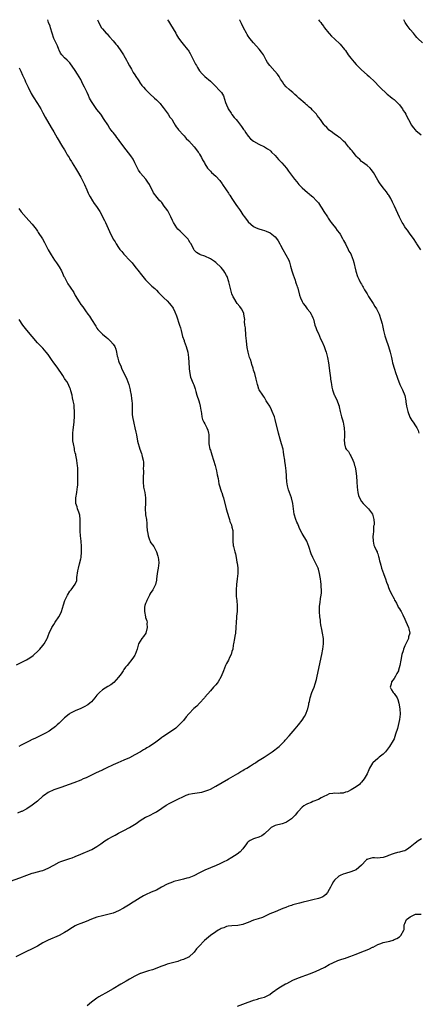
# Model space of a CAD drawing. Units: inches. Extents: x 2586000 to 2589000, y 1551000 to 1554000.
# Drawn here: x 2586290 to 2586438, y 1553636 to 1554000 of the extents above; entities that cross this region are included whole.
import ezdxf

# ---------------------------------------------------------------- set-up
doc = ezdxf.new("R2010")
doc.units = ezdxf.units.IN
doc.header["$MEASUREMENT"] = 0
doc.layers.add('LD25861551_10ft', color=52, linetype='Continuous')

msp = doc.modelspace()

# ---------------------------------------------------------------- linework, layer by layer
at = {"layer": 'LD25861551_10ft'}
for points, elevation in [([(2586287, 1553681.17), (2586290.44, 1553682.44), (2586293, 1553683.43), (2586295, 1553684.12), (2586295.69, 1553684.31), (2586298.41, 1553685), (2586299, 1553685.17), (2586301, 1553685.98), (2586303, 1553687.13), (2586305, 1553688.17), (2586305.6, 1553688.4), (2586307.1, 1553688.9), (2586309, 1553689.5), (2586309.81, 1553689.81), (2586311, 1553690.29), (2586313, 1553691.12), (2586317.07, 1553692.93), (2586319, 1553693.99), (2586320.42, 1553695), (2586321.91, 1553696.09), (2586323.15, 1553696.85), (2586325, 1553697.83), (2586325.78, 1553698.22), (2586327, 1553698.91), (2586329, 1553699.95), (2586331.09, 1553701), (2586333.49, 1553702.51), (2586335, 1553703.67), (2586337, 1553704.85), (2586337.29, 1553705), (2586338.51, 1553705.49), (2586339, 1553705.71), (2586339.83, 1553706.17), (2586341, 1553706.84), (2586343, 1553708.23), (2586344.68, 1553709.32), (2586345.95, 1553710.05), (2586347.99, 1553711), (2586349, 1553711.5), (2586351, 1553712.54), (2586352.03, 1553713), (2586352.72, 1553713.29), (2586353, 1553713.37), (2586354.33, 1553713.67), (2586357, 1553713.99), (2586357.86, 1553714.14), (2586359, 1553714.43), (2586360.44, 1553715), (2586361, 1553715.25), (2586363, 1553716.34), (2586367.68, 1553719), (2586371.16, 1553721), (2586372.29, 1553721.71), (2586373, 1553722.11), (2586373.53, 1553722.47), (2586374.48, 1553723), (2586375.89, 1553723.89), (2586377, 1553724.62), (2586377.68, 1553725), (2586378.44, 1553725.56), (2586380.95, 1553727), (2586383.92, 1553729), (2586386.47, 1553731), (2586387, 1553731.49), (2586388.44, 1553733), (2586388.71, 1553733.29), (2586390.15, 1553735), (2586392.44, 1553737.56), (2586393.61, 1553739), (2586395, 1553740.8), (2586395.85, 1553742.15), (2586396.3, 1553743), (2586397, 1553744.69), (2586397.11, 1553745), (2586397.4, 1553746.6), (2586397.52, 1553747), (2586397.66, 1553747.66), (2586397.9, 1553749), (2586398.6, 1553751), (2586399, 1553751.91), (2586399.42, 1553753), (2586399.83, 1553754.17), (2586400.25, 1553755.75), (2586400.53, 1553757), (2586402.3, 1553765), (2586402.7, 1553767), (2586402.91, 1553769), (2586402.84, 1553771), (2586402.55, 1553773), (2586402.33, 1553774.33), (2586401.95, 1553776.05), (2586401.8, 1553777), (2586401.73, 1553777.73), (2586401.52, 1553779), (2586401.36, 1553781), (2586401.42, 1553783), (2586401.67, 1553784.33), (2586401.81, 1553785.81), (2586402.04, 1553787), (2586402.13, 1553787.87), (2586402.12, 1553789), (2586402.04, 1553790.04), (2586402.02, 1553791), (2586401.92, 1553792.08), (2586401.81, 1553793), (2586401.67, 1553793.67), (2586401.46, 1553795), (2586401, 1553796.69), (2586400.89, 1553797), (2586400.27, 1553798.27), (2586399, 1553801.01), (2586398.35, 1553802.35), (2586398.02, 1553803), (2586397.69, 1553804.31), (2586397.49, 1553805), (2586396.73, 1553807), (2586395, 1553809.84), (2586394.43, 1553811), (2586393.92, 1553812.08), (2586393.36, 1553813.36), (2586393, 1553814.02), (2586392.59, 1553815), (2586391.97, 1553817), (2586391.76, 1553819), (2586391.59, 1553821), (2586391.08, 1553823), (2586389.97, 1553825.97), (2586389.54, 1553827.54), (2586389.34, 1553829), (2586389.22, 1553830.78), (2586389.16, 1553831.16), (2586389.04, 1553833.04), (2586388.82, 1553835), (2586388.6, 1553836.6), (2586388.53, 1553837), (2586388.24, 1553839), (2586388.03, 1553840.03), (2586387.9, 1553841), (2586387.37, 1553843), (2586386.8, 1553844.8), (2586386.18, 1553847), (2586385, 1553852.07), (2586384.69, 1553853), (2586383.92, 1553855), (2586383.6, 1553855.6), (2586383, 1553857.01), (2586382.15, 1553858.15), (2586381.71, 1553859), (2586381.43, 1553859.43), (2586381, 1553860.17), (2586380.64, 1553860.64), (2586380.39, 1553861), (2586379.09, 1553863), (2586379, 1553863.21), (2586378.57, 1553864.57), (2586378.46, 1553865), (2586377.97, 1553867), (2586377.41, 1553869), (2586377, 1553870.35), (2586376.85, 1553871), (2586376.39, 1553872.39), (2586376.23, 1553873), (2586375.83, 1553874.18), (2586375.52, 1553875), (2586374.96, 1553876.96), (2586374.67, 1553878.67), (2586374.37, 1553881), (2586374.25, 1553882.25), (2586374.15, 1553883), (2586374.09, 1553884.09), (2586373.96, 1553885), (2586373.96, 1553885.96), (2586373.82, 1553887), (2586373.69, 1553888.31), (2586373.71, 1553889), (2586373.68, 1553889.68), (2586373.43, 1553891), (2586373.33, 1553891.33), (2586372.54, 1553893), (2586371.87, 1553893.87), (2586370.96, 1553894.95), (2586369.68, 1553897), (2586369.45, 1553897.45), (2586369, 1553898.51), (2586368.83, 1553899), (2586368.29, 1553901), (2586368.05, 1553902.05), (2586367.8, 1553903), (2586367.17, 1553905), (2586367, 1553905.36), (2586366.4, 1553906.4), (2586365.99, 1553907), (2586365, 1553908.27), (2586363, 1553910.17), (2586362.52, 1553910.52), (2586361.78, 1553911), (2586361, 1553911.53), (2586359, 1553912.45), (2586357.31, 1553913), (2586357.09, 1553913.09), (2586355.88, 1553913.88), (2586355, 1553914.72), (2586354.89, 1553914.89), (2586354.82, 1553915), (2586353.83, 1553917), (2586353.47, 1553917.47), (2586353, 1553918.22), (2586352.75, 1553918.75), (2586352.57, 1553919), (2586350.6, 1553921), (2586349.78, 1553921.78), (2586349, 1553922.49), (2586348.53, 1553923), (2586347.92, 1553923.92), (2586347.29, 1553925), (2586347, 1553925.62), (2586346.41, 1553927), (2586345.21, 1553929.21), (2586344.38, 1553930.38), (2586343.91, 1553931), (2586343, 1553932.29), (2586342.67, 1553932.67), (2586342.35, 1553933), (2586340.83, 1553934.83), (2586340.42, 1553935.36), (2586339.97, 1553935.97), (2586339.48, 1553937), (2586339, 1553937.9), (2586338.45, 1553939), (2586337.88, 1553939.88), (2586337.09, 1553941), (2586335.17, 1553943.17), (2586335, 1553943.4), (2586334.35, 1553944.35), (2586334.03, 1553945), (2586333.05, 1553947.05), (2586332.37, 1553948.37), (2586331.57, 1553949.57), (2586329.81, 1553951.81), (2586328.95, 1553952.95), (2586327.26, 1553955.26), (2586327, 1553955.62), (2586326.39, 1553956.39), (2586325.97, 1553957), (2586325, 1553958.28), (2586324.67, 1553958.67), (2586324.45, 1553959), (2586323.79, 1553959.79), (2586323, 1553961.08), (2586321.72, 1553963), (2586321.45, 1553963.45), (2586320.65, 1553964.65), (2586320.39, 1553965), (2586319, 1553966.72), (2586317.42, 1553969), (2586317, 1553969.68), (2586316.3, 1553971), (2586315.91, 1553971.91), (2586315.37, 1553973), (2586315, 1553973.85), (2586314.45, 1553975), (2586313.95, 1553975.95), (2586313.45, 1553977), (2586313, 1553977.83), (2586311.79, 1553979.79), (2586311, 1553981.17), (2586309, 1553984.02), (2586308.52, 1553984.52), (2586307.92, 1553985), (2586307, 1553985.94), (2586305.99, 1553987), (2586305.56, 1553987.56), (2586305, 1553988.67), (2586304.92, 1553988.92), (2586304.88, 1553989), (2586304.35, 1553990.35), (2586303.22, 1553992.78), (2586303.07, 1553993.07), (2586302.48, 1553995), (2586301.84, 1553997), (2586301.63, 1553997.63), (2586301.1, 1553999), (2586300.79, 1554000)], 8440), ([(2586319.26, 1554000), (2586319.44, 1553999.44), (2586320.09, 1553998.09), (2586320.67, 1553997), (2586321, 1553996.58), (2586322.45, 1553995), (2586322.73, 1553994.73), (2586323, 1553994.4), (2586323.7, 1553993.7), (2586325, 1553992.16), (2586326.03, 1553991), (2586326.46, 1553990.46), (2586328.15, 1553988.15), (2586328.8, 1553987), (2586329, 1553986.69), (2586329.9, 1553985), (2586330.32, 1553984.32), (2586331, 1553982.89), (2586331.74, 1553981.74), (2586332.47, 1553980.47), (2586333, 1553979.61), (2586333.46, 1553979), (2586334.28, 1553977.72), (2586334.73, 1553977), (2586334.82, 1553976.82), (2586335.65, 1553975.65), (2586336.2, 1553975), (2586337, 1553974.12), (2586338.1, 1553973), (2586338.56, 1553972.56), (2586340.31, 1553971), (2586341, 1553970.35), (2586342.36, 1553969), (2586342.63, 1553968.63), (2586343, 1553968.18), (2586343.47, 1553967.47), (2586343.92, 1553967), (2586345, 1553965.49), (2586345.37, 1553965), (2586345.97, 1553963.97), (2586346.82, 1553963), (2586347, 1553962.74), (2586348.01, 1553961), (2586348.39, 1553960.39), (2586349, 1553959.58), (2586349.24, 1553959.24), (2586351, 1553957.29), (2586351.28, 1553957), (2586352.08, 1553956.08), (2586353, 1553955.19), (2586355, 1553953), (2586355.81, 1553951.81), (2586356.52, 1553951), (2586356.7, 1553950.7), (2586357, 1553950.28), (2586357.75, 1553949), (2586358.14, 1553948.14), (2586358.8, 1553947), (2586359, 1553946.68), (2586359.99, 1553945), (2586361, 1553943.97), (2586361.45, 1553943.45), (2586363, 1553942.11), (2586364.47, 1553940.47), (2586365.31, 1553939.31), (2586365.49, 1553939), (2586366.84, 1553937), (2586367.76, 1553935.76), (2586367.99, 1553935.36), (2586368.2, 1553935), (2586369, 1553933.8), (2586370.42, 1553931.58), (2586371, 1553930.71), (2586371.74, 1553929.74), (2586372.25, 1553929), (2586373, 1553927.8), (2586373.68, 1553927), (2586375, 1553925.14), (2586377, 1553923.42), (2586377.97, 1553923), (2586379, 1553922.58), (2586380.23, 1553922.23), (2586381, 1553921.97), (2586381.71, 1553921.71), (2586383.09, 1553921.09), (2586385, 1553919.67), (2586385.48, 1553919), (2586386.15, 1553918.15), (2586386.73, 1553917), (2586387, 1553916.59), (2586387.84, 1553915), (2586389, 1553913), (2586390, 1553911), (2586390.25, 1553910.25), (2586390.73, 1553908.73), (2586391.17, 1553907), (2586391.6, 1553905.6), (2586392.36, 1553903.64), (2586392.56, 1553903), (2586392.63, 1553902.63), (2586393, 1553901.68), (2586393.15, 1553901.15), (2586393.23, 1553901), (2586393.36, 1553900.64), (2586394.01, 1553898.01), (2586394.36, 1553897), (2586395, 1553895.65), (2586395.34, 1553895), (2586396.05, 1553894.05), (2586396.88, 1553893), (2586397.84, 1553891.84), (2586398.35, 1553891), (2586398.58, 1553890.58), (2586399, 1553889.6), (2586399.15, 1553889.15), (2586399.74, 1553887), (2586400.04, 1553886.04), (2586400.48, 1553885), (2586401, 1553883.87), (2586401.83, 1553881.83), (2586402.22, 1553881), (2586403.08, 1553879), (2586403.57, 1553877.57), (2586403.83, 1553877), (2586404.42, 1553875), (2586404.78, 1553873), (2586405.19, 1553869.19), (2586405.43, 1553867.43), (2586405.51, 1553867), (2586405.68, 1553865.68), (2586405.83, 1553865), (2586405.95, 1553863.95), (2586406.22, 1553863), (2586406.9, 1553861.1), (2586406.92, 1553861), (2586407.96, 1553859), (2586408.44, 1553857.56), (2586408.65, 1553857), (2586408.71, 1553856.71), (2586409.02, 1553855.02), (2586409.55, 1553853), (2586409.92, 1553851.92), (2586410.15, 1553851), (2586410.38, 1553849.62), (2586410.53, 1553849), (2586410.67, 1553847), (2586410.68, 1553845.32), (2586410.58, 1553844.58), (2586410.61, 1553843), (2586411, 1553841.46), (2586411.23, 1553841), (2586412.17, 1553840.17), (2586412.74, 1553839), (2586413, 1553838.53), (2586413.69, 1553837), (2586414.14, 1553836.14), (2586414.38, 1553835), (2586414.57, 1553834.57), (2586414.88, 1553832.88), (2586415.09, 1553831.09), (2586415.18, 1553829), (2586415.32, 1553827), (2586415.63, 1553825), (2586415.9, 1553823.9), (2586416.24, 1553823), (2586417, 1553821.63), (2586417.54, 1553821), (2586419, 1553819.52), (2586419.59, 1553819), (2586421.03, 1553817), (2586421.56, 1553815), (2586421.68, 1553813.68), (2586421.61, 1553813), (2586421.45, 1553812.55), (2586421.38, 1553811), (2586421.24, 1553809.24), (2586421.18, 1553809), (2586421.17, 1553808.83), (2586421.25, 1553807), (2586421.57, 1553805.57), (2586421.78, 1553805), (2586422.55, 1553803.45), (2586422.72, 1553803), (2586422.78, 1553802.78), (2586423, 1553802.27), (2586423.28, 1553801.28), (2586423.44, 1553801), (2586423.68, 1553799.68), (2586423.9, 1553799), (2586424.08, 1553798.08), (2586424.39, 1553797), (2586425.08, 1553795), (2586425.65, 1553793.65), (2586425.83, 1553793), (2586426.23, 1553791.77), (2586426.66, 1553790.66), (2586427, 1553789.89), (2586427.24, 1553789.24), (2586427.83, 1553787.84), (2586428.35, 1553787), (2586428.51, 1553786.51), (2586429, 1553785.67), (2586429.21, 1553785.21), (2586429.36, 1553785), (2586429.9, 1553784.1), (2586430.42, 1553783), (2586430.59, 1553782.59), (2586431, 1553782), (2586431.35, 1553781.35), (2586431.62, 1553781), (2586432.21, 1553779.79), (2586433, 1553778.11), (2586433.32, 1553777.32), (2586434.41, 1553775), (2586434.54, 1553774.54), (2586434.8, 1553773), (2586434.39, 1553771.61), (2586434.32, 1553771), (2586433.79, 1553769.79), (2586433, 1553768.21), (2586432.55, 1553767), (2586432.36, 1553766.36), (2586431.92, 1553765), (2586431.5, 1553763), (2586431.2, 1553761), (2586430.7, 1553759.3), (2586430.6, 1553759), (2586430.06, 1553758.06), (2586429.49, 1553757), (2586429, 1553756.17), (2586428.11, 1553755), (2586427.93, 1553754.07), (2586427.62, 1553753), (2586428.04, 1553752.04), (2586428.63, 1553751), (2586429, 1553750.57), (2586430.11, 1553749), (2586430.4, 1553748.4), (2586430.82, 1553747), (2586431.14, 1553745), (2586431.29, 1553743), (2586431.09, 1553741), (2586430.27, 1553737.73), (2586429.59, 1553735.59), (2586429.35, 1553734.65), (2586429, 1553733.8), (2586428.74, 1553733.26), (2586427.37, 1553731), (2586425.8, 1553729), (2586425, 1553728.22), (2586423.52, 1553727), (2586423, 1553726.61), (2586421.1, 1553725), (2586421, 1553724.88), (2586419.93, 1553723), (2586419.66, 1553722.34), (2586419, 1553720.88), (2586417.94, 1553719), (2586417, 1553717.75), (2586416.62, 1553717.38), (2586416.16, 1553717), (2586415, 1553716.12), (2586413.15, 1553715), (2586411.72, 1553714.28), (2586411, 1553714.05), (2586410.22, 1553713.78), (2586409, 1553713.7), (2586408.36, 1553713.64), (2586407, 1553713.78), (2586406.35, 1553713.65), (2586405, 1553713.53), (2586404.07, 1553713), (2586403, 1553712.51), (2586402, 1553712), (2586401, 1553711.44), (2586399, 1553710.64), (2586398.34, 1553710.34), (2586397, 1553709.83), (2586396.42, 1553709.58), (2586395.55, 1553709), (2586395, 1553708.5), (2586393.46, 1553707), (2586393.27, 1553706.73), (2586392.38, 1553705.62), (2586391, 1553704.2), (2586389.24, 1553703), (2586389, 1553702.88), (2586387.56, 1553702.44), (2586385, 1553701.79), (2586384.47, 1553701.53), (2586383.56, 1553701), (2586383, 1553700.58), (2586381, 1553698.65), (2586380.06, 1553697.94), (2586379, 1553697.46), (2586377.36, 1553697), (2586377, 1553696.88), (2586375.75, 1553696.25), (2586375, 1553695.73), (2586374.64, 1553695.36), (2586374.32, 1553695), (2586373, 1553693.17), (2586372, 1553692), (2586370.89, 1553691.11), (2586369, 1553689.93), (2586367.35, 1553689), (2586365.8, 1553688.2), (2586364.45, 1553687.55), (2586363.2, 1553687), (2586361, 1553686.1), (2586359, 1553685.25), (2586357, 1553684.28), (2586354.83, 1553683.17), (2586353, 1553682.43), (2586352.25, 1553682.25), (2586351, 1553681.88), (2586349.55, 1553681.55), (2586347.53, 1553681), (2586347, 1553680.83), (2586345, 1553680), (2586342.92, 1553678.92), (2586341, 1553677.88), (2586339.05, 1553677.05), (2586337, 1553676.1), (2586336.29, 1553675.71), (2586334.97, 1553675), (2586333, 1553673.73), (2586331.81, 1553673), (2586331.33, 1553672.67), (2586330.09, 1553671.91), (2586328.83, 1553671.17), (2586327, 1553670.21), (2586325, 1553669.36), (2586323, 1553668.77), (2586321, 1553668.32), (2586319, 1553667.81), (2586317, 1553667.05), (2586315, 1553666.18), (2586313, 1553665.5), (2586311.71, 1553665), (2586311.21, 1553664.79), (2586311, 1553664.68), (2586309.96, 1553664.04), (2586309, 1553663.41), (2586308.41, 1553663), (2586307, 1553662.11), (2586305, 1553661.07), (2586301, 1553659.38), (2586300.74, 1553659.26), (2586299, 1553658.33), (2586297, 1553657.16), (2586295, 1553656.1), (2586292.63, 1553655), (2586291, 1553654.2), (2586289, 1553653.16)], 8450), ([(2586345.13, 1554000), (2586345.47, 1553999.47), (2586346.21, 1553998.21), (2586348.18, 1553995), (2586348.45, 1553994.45), (2586349.21, 1553993.21), (2586350.46, 1553991.54), (2586350.91, 1553990.91), (2586352.52, 1553989), (2586352.73, 1553988.73), (2586353, 1553988.36), (2586353.52, 1553987.52), (2586353.81, 1553987), (2586355.52, 1553983.52), (2586355.85, 1553983), (2586356.25, 1553982.25), (2586357, 1553981.12), (2586357.96, 1553979.96), (2586359, 1553978.96), (2586361, 1553977.26), (2586362.19, 1553976.19), (2586365, 1553973.21), (2586365.09, 1553973.09), (2586365.82, 1553971.82), (2586366.66, 1553969.34), (2586367, 1553968.52), (2586367.42, 1553967.42), (2586367.62, 1553967), (2586368.65, 1553965.35), (2586368.91, 1553964.91), (2586369.82, 1553963.82), (2586370.54, 1553963), (2586371, 1553962.4), (2586372.16, 1553961), (2586372.48, 1553960.48), (2586373, 1553959.74), (2586373.31, 1553959.31), (2586373.58, 1553959), (2586374.1, 1553958.1), (2586375, 1553956.9), (2586375.89, 1553955.89), (2586377.01, 1553955.01), (2586379, 1553953.92), (2586381, 1553952.93), (2586382.2, 1553952.2), (2586383, 1553951.67), (2586383.34, 1553951.34), (2586383.65, 1553951), (2586385, 1553949.69), (2586386.2, 1553948.2), (2586387, 1553947.46), (2586387.21, 1553947.21), (2586387.42, 1553947), (2586389.19, 1553945), (2586389.95, 1553943.95), (2586390.71, 1553943), (2586392.17, 1553941), (2586393, 1553939.93), (2586393.79, 1553939), (2586395, 1553937.73), (2586397, 1553936.02), (2586397.59, 1553935.59), (2586397.88, 1553935.36), (2586399, 1553934.44), (2586400.35, 1553933), (2586401, 1553932.25), (2586401.81, 1553931), (2586402.26, 1553930.26), (2586403.03, 1553929.03), (2586404.34, 1553927), (2586404.59, 1553926.59), (2586405.42, 1553925.42), (2586405.77, 1553925), (2586406.27, 1553924.27), (2586407.29, 1553923), (2586407.97, 1553921.97), (2586408.79, 1553921), (2586409, 1553920.68), (2586409.92, 1553919), (2586410.29, 1553918.29), (2586411, 1553917.06), (2586412.03, 1553915), (2586412.32, 1553914.32), (2586413, 1553913.32), (2586413.16, 1553913), (2586413.92, 1553911), (2586414.12, 1553910.12), (2586414.41, 1553909), (2586414.49, 1553908.49), (2586414.87, 1553906.87), (2586415, 1553906.52), (2586415.34, 1553905.34), (2586415.5, 1553905), (2586416.03, 1553903.97), (2586416.64, 1553902.64), (2586417, 1553902.1), (2586417.36, 1553901.36), (2586417.57, 1553901), (2586418.05, 1553900.05), (2586419, 1553898.6), (2586419.56, 1553897.56), (2586421, 1553895.32), (2586421.23, 1553895), (2586421.88, 1553893.88), (2586422.53, 1553893), (2586423, 1553892.06), (2586423.48, 1553891), (2586424.18, 1553889), (2586424.61, 1553887.39), (2586424.73, 1553887), (2586424.79, 1553886.79), (2586425.13, 1553885), (2586425.58, 1553883), (2586425.91, 1553881.91), (2586426.96, 1553879), (2586427.57, 1553877), (2586428.04, 1553875), (2586428.31, 1553873.69), (2586428.48, 1553873), (2586428.62, 1553872.62), (2586429.02, 1553870.98), (2586429.71, 1553869), (2586430.06, 1553868.06), (2586430.39, 1553867), (2586431, 1553865.34), (2586431.15, 1553865), (2586432.12, 1553863), (2586432.97, 1553860.97), (2586433.38, 1553859), (2586433.43, 1553858.57), (2586433.66, 1553857), (2586433.92, 1553855.92), (2586434.12, 1553855), (2586434.89, 1553852.89), (2586435.64, 1553851.64), (2586436.08, 1553851), (2586437, 1553849.71), (2586437.42, 1553849), (2586437.91, 1553847.91), (2586438.19, 1553847)], 8460), ([(2586438.88, 1553914.88), (2586437.5, 1553917), (2586437.31, 1553917.31), (2586436.16, 1553919), (2586435, 1553920.63), (2586434.05, 1553922.05), (2586433.25, 1553923), (2586433, 1553923.35), (2586432.41, 1553924.41), (2586432.02, 1553925), (2586431.69, 1553925.69), (2586431, 1553926.97), (2586429.17, 1553931), (2586428.47, 1553932.47), (2586427.78, 1553933.78), (2586427.03, 1553935.03), (2586426.81, 1553935.36), (2586426.23, 1553936.23), (2586425.55, 1553937), (2586425, 1553937.71), (2586423.63, 1553939.63), (2586423, 1553940.62), (2586421.4, 1553943.4), (2586420.56, 1553944.56), (2586420.12, 1553945), (2586419, 1553946.03), (2586417.33, 1553947.33), (2586417, 1553947.55), (2586416.29, 1553948.29), (2586415.53, 1553949), (2586415, 1553949.54), (2586414.37, 1553950.37), (2586413.82, 1553951), (2586413.48, 1553951.48), (2586413, 1553952.01), (2586412.56, 1553952.56), (2586412.15, 1553953), (2586411, 1553954.37), (2586410.3, 1553955), (2586409.67, 1553955.67), (2586409, 1553956.25), (2586408.58, 1553956.58), (2586407.93, 1553957), (2586407, 1553957.67), (2586406.25, 1553958.25), (2586405, 1553959.08), (2586404.07, 1553960.07), (2586403.17, 1553961), (2586403, 1553961.2), (2586401.75, 1553963), (2586400.58, 1553964.58), (2586400.28, 1553965), (2586399, 1553966.4), (2586398.69, 1553966.69), (2586398.43, 1553967), (2586397.63, 1553967.63), (2586397, 1553968.2), (2586396.54, 1553968.54), (2586396.07, 1553969), (2586393.71, 1553971), (2586393, 1553971.69), (2586392.29, 1553972.29), (2586391.49, 1553973), (2586391, 1553973.46), (2586390.15, 1553974.15), (2586389.11, 1553975.11), (2586388.19, 1553976.19), (2586387.68, 1553977), (2586387, 1553978.03), (2586386.43, 1553979), (2586385.82, 1553979.82), (2586384.83, 1553981), (2586382.98, 1553983), (2586382.18, 1553984.18), (2586381.68, 1553985), (2586381, 1553986.31), (2586380.62, 1553987), (2586379.98, 1553987.98), (2586379.13, 1553989.13), (2586377, 1553991.4), (2586375.63, 1553993), (2586375.36, 1553993.36), (2586375, 1553993.9), (2586374.57, 1553994.57), (2586374.32, 1553995), (2586373.29, 1553997), (2586372.54, 1553998.54), (2586371.85, 1553999.85), (2586371.77, 1554000)], 8470), ([(2586401.01, 1554000), (2586401.46, 1553999.46), (2586401.89, 1553999), (2586402.32, 1553998.32), (2586403, 1553997.42), (2586403.16, 1553997.16), (2586403.28, 1553997), (2586404.89, 1553995), (2586405, 1553994.9), (2586405.87, 1553993.87), (2586407, 1553992.87), (2586409, 1553990.9), (2586410.62, 1553989), (2586411, 1553988.54), (2586412.06, 1553987), (2586413, 1553985.76), (2586414.23, 1553984.23), (2586415, 1553983.43), (2586417, 1553981.42), (2586419, 1553979.62), (2586419.77, 1553979), (2586421.95, 1553977), (2586423.37, 1553975.37), (2586423.78, 1553975), (2586424.37, 1553974.37), (2586425.88, 1553973), (2586426.48, 1553972.48), (2586427, 1553972.11), (2586427.54, 1553971.54), (2586428.32, 1553971), (2586429, 1553970.47), (2586430.49, 1553969), (2586430.73, 1553968.73), (2586431, 1553968.5), (2586431.62, 1553967.62), (2586432.1, 1553967), (2586432.44, 1553966.44), (2586433, 1553965.63), (2586433.33, 1553965), (2586433.87, 1553963.87), (2586434.32, 1553963), (2586435.48, 1553961), (2586436.09, 1553960.09), (2586437, 1553959.12), (2586437.12, 1553959), (2586439, 1553957.43)], 8480), ([(2586439.49, 1553991.49), (2586437.88, 1553993), (2586437.45, 1553993.45), (2586437, 1553994.07), (2586436.57, 1553994.57), (2586436.25, 1553995), (2586435, 1553996.34), (2586433.84, 1553997.84), (2586433.17, 1553999), (2586432.63, 1554000)], 8490), ([(2586290.22, 1553982.22), (2586290.82, 1553981), (2586291.47, 1553979.47), (2586291.71, 1553979), (2586292.28, 1553977.72), (2586292.58, 1553977), (2586293.49, 1553975), (2586294.69, 1553972.69), (2586295.42, 1553971.42), (2586297.01, 1553969), (2586298.2, 1553967), (2586299, 1553965.57), (2586299.88, 1553963.88), (2586302.06, 1553960.06), (2586303, 1553958.49), (2586304.26, 1553956.26), (2586306.24, 1553953), (2586306.52, 1553952.52), (2586307, 1553951.78), (2586307.47, 1553951), (2586308.01, 1553950.01), (2586308.66, 1553949), (2586308.78, 1553948.78), (2586309, 1553948.44), (2586309.52, 1553947.52), (2586309.88, 1553947), (2586311.11, 1553945), (2586311.8, 1553943.8), (2586313, 1553941.74), (2586313.4, 1553941), (2586314.4, 1553939), (2586315.29, 1553937), (2586315.8, 1553935.8), (2586316.01, 1553935.36), (2586316.45, 1553934.45), (2586317.33, 1553933), (2586318.02, 1553932.02), (2586318.87, 1553930.87), (2586320.06, 1553929), (2586321, 1553927.21), (2586321.12, 1553927), (2586321.74, 1553925.74), (2586322.15, 1553925), (2586323.62, 1553921.62), (2586324.87, 1553919), (2586325, 1553918.78), (2586325.73, 1553917.73), (2586326.11, 1553917), (2586327, 1553915.66), (2586327.49, 1553915), (2586328.26, 1553914.26), (2586329, 1553913.26), (2586329.13, 1553913.13), (2586329.21, 1553913), (2586331.09, 1553911), (2586332.03, 1553910.03), (2586333, 1553908.71), (2586334.65, 1553906.65), (2586335, 1553906.18), (2586337, 1553903.73), (2586337.68, 1553903), (2586339.37, 1553901.37), (2586340.46, 1553900.46), (2586341, 1553899.95), (2586341.84, 1553899), (2586343, 1553897.86), (2586343.4, 1553897.4), (2586343.8, 1553897), (2586345, 1553895.9), (2586345.87, 1553895), (2586346.4, 1553894.39), (2586347, 1553893.58), (2586347.22, 1553893.22), (2586347.86, 1553891.86), (2586348.42, 1553890.42), (2586349.59, 1553887), (2586349.93, 1553885.93), (2586350.18, 1553885), (2586350.74, 1553882.74), (2586351.25, 1553881.25), (2586351.32, 1553881), (2586352.07, 1553879), (2586352.65, 1553877), (2586352.93, 1553875), (2586353.13, 1553871.13), (2586353.2, 1553870.8), (2586353.43, 1553869), (2586353.69, 1553867.69), (2586354.65, 1553865.35), (2586354.83, 1553864.83), (2586355, 1553864.44), (2586355.39, 1553863.39), (2586355.66, 1553862.34), (2586356.05, 1553861), (2586356.71, 1553859), (2586357, 1553858.02), (2586357.27, 1553857), (2586357.43, 1553855.43), (2586357.57, 1553855), (2586357.76, 1553854.24), (2586357.81, 1553853), (2586358.08, 1553852.08), (2586358.64, 1553851), (2586359, 1553850.45), (2586359.69, 1553849), (2586360.05, 1553848.05), (2586360.31, 1553847), (2586360.42, 1553846.42), (2586360.46, 1553845), (2586360.44, 1553843.56), (2586360.49, 1553843), (2586360.86, 1553841), (2586361, 1553840.62), (2586361.5, 1553839), (2586362.15, 1553837), (2586362.73, 1553835), (2586363, 1553833.96), (2586363.23, 1553833), (2586363.52, 1553831.52), (2586363.83, 1553830.17), (2586364.17, 1553828.17), (2586365.16, 1553825.16), (2586365.23, 1553825), (2586365.64, 1553823.64), (2586365.88, 1553823), (2586366.91, 1553818.91), (2586367.78, 1553815.78), (2586368.08, 1553815), (2586368.25, 1553814.26), (2586368.79, 1553813), (2586369, 1553812.13), (2586369.26, 1553811), (2586369.28, 1553809.28), (2586369.36, 1553808.64), (2586369.28, 1553807), (2586369.44, 1553805.44), (2586369.55, 1553805), (2586370.11, 1553803), (2586370.32, 1553802.32), (2586370.54, 1553801), (2586370.82, 1553799.18), (2586370.89, 1553798.89), (2586371.13, 1553797.13), (2586371.2, 1553795), (2586370.94, 1553793), (2586370.63, 1553791), (2586370.5, 1553789), (2586370.57, 1553787.43), (2586370.58, 1553786.58), (2586370.74, 1553785), (2586370.9, 1553783.1), (2586370.88, 1553782.88), (2586370.89, 1553781), (2586370.73, 1553779.27), (2586370.68, 1553779), (2586370.65, 1553778.65), (2586370.53, 1553777), (2586370.48, 1553775), (2586370.29, 1553773), (2586370.1, 1553771.9), (2586369.92, 1553771), (2586369.6, 1553769), (2586369.49, 1553768.51), (2586369.29, 1553767), (2586369, 1553766.12), (2586368.67, 1553765), (2586368.09, 1553763.91), (2586367.67, 1553763), (2586367, 1553761.78), (2586366.61, 1553761), (2586365.82, 1553759), (2586365.05, 1553756.95), (2586363.87, 1553755), (2586363.52, 1553754.48), (2586363, 1553753.85), (2586362.6, 1553753.4), (2586362.2, 1553753), (2586361, 1553751.67), (2586359, 1553749.24), (2586358.83, 1553749), (2586357.02, 1553747), (2586356.01, 1553745.99), (2586354.92, 1553745.08), (2586353, 1553743.07), (2586352.07, 1553741.93), (2586351, 1553740.68), (2586349.22, 1553738.78), (2586348.17, 1553737.83), (2586347, 1553736.94), (2586343.45, 1553734.55), (2586343, 1553734.28), (2586342.23, 1553733.77), (2586341.25, 1553733), (2586340.3, 1553732.3), (2586339, 1553731.36), (2586338.48, 1553731), (2586337.53, 1553730.47), (2586337, 1553730.13), (2586336.26, 1553729.74), (2586335.08, 1553729), (2586333, 1553727.88), (2586331, 1553726.84), (2586329, 1553725.94), (2586326.78, 1553725), (2586325, 1553724.19), (2586322.45, 1553723), (2586321.49, 1553722.51), (2586321, 1553722.3), (2586320.12, 1553721.88), (2586318.18, 1553721), (2586317, 1553720.4), (2586315, 1553719.47), (2586313.89, 1553719), (2586313, 1553718.6), (2586310.46, 1553717.54), (2586307, 1553716.28), (2586305.97, 1553715.97), (2586303, 1553714.93), (2586301, 1553713.97), (2586299.53, 1553713), (2586299, 1553712.59), (2586297, 1553710.8), (2586296, 1553710), (2586295, 1553709.25), (2586293, 1553707.97), (2586291.18, 1553707), (2586291, 1553706.92), (2586289.61, 1553706.39)], 8430), ([(2586290.08, 1553930.08), (2586291, 1553928.83), (2586292.78, 1553926.78), (2586293.74, 1553925.74), (2586295, 1553924.36), (2586296.45, 1553922.45), (2586297, 1553921.72), (2586297.29, 1553921.29), (2586298.85, 1553918.85), (2586299.56, 1553917.56), (2586301, 1553914.81), (2586302.02, 1553913), (2586303.24, 1553911), (2586304, 1553910), (2586305, 1553908.58), (2586305.88, 1553907), (2586306.25, 1553906.25), (2586306.8, 1553905), (2586307, 1553904.66), (2586307.81, 1553903), (2586308.25, 1553902.25), (2586309.13, 1553901), (2586310.39, 1553899), (2586311, 1553897.91), (2586312.37, 1553895.63), (2586313, 1553894.62), (2586313.72, 1553893.72), (2586315, 1553891.86), (2586315.41, 1553891.41), (2586315.69, 1553891), (2586316.27, 1553890.27), (2586317, 1553888.99), (2586318.57, 1553886.57), (2586319, 1553885.84), (2586319.38, 1553885.38), (2586321, 1553883.67), (2586322.47, 1553882.47), (2586323, 1553881.95), (2586323.53, 1553881.53), (2586324.07, 1553881), (2586325, 1553879.86), (2586325.6, 1553879), (2586326.05, 1553878.05), (2586326.3, 1553877), (2586326.53, 1553875.47), (2586326.68, 1553875), (2586326.78, 1553874.78), (2586327, 1553873.8), (2586327.21, 1553873), (2586327.84, 1553871.84), (2586328.09, 1553871), (2586330.1, 1553867), (2586330.79, 1553865), (2586331.25, 1553863), (2586331.29, 1553862.71), (2586331.65, 1553861), (2586331.84, 1553859.84), (2586331.93, 1553859), (2586331.99, 1553857.99), (2586332.04, 1553856.04), (2586332.03, 1553855), (2586332.09, 1553853.91), (2586332.18, 1553853), (2586332.63, 1553850.63), (2586333.02, 1553849), (2586333.36, 1553847.36), (2586333.6, 1553846.4), (2586333.99, 1553843.99), (2586334.89, 1553841), (2586335.45, 1553839.45), (2586335.58, 1553839), (2586335.72, 1553838.28), (2586336.07, 1553837), (2586336.2, 1553836.2), (2586336.25, 1553835), (2586336.17, 1553833.83), (2586336.21, 1553833), (2586336.22, 1553832.22), (2586336.12, 1553831), (2586336.08, 1553829.92), (2586336.09, 1553829), (2586336.29, 1553827), (2586336.69, 1553825), (2586336.95, 1553823), (2586336.93, 1553821.07), (2586336.85, 1553819), (2586336.97, 1553817.03), (2586337, 1553816.78), (2586337.29, 1553815), (2586337.48, 1553813.48), (2586337.46, 1553812.54), (2586337.61, 1553811), (2586337.83, 1553809.83), (2586337.93, 1553809), (2586338.49, 1553807.51), (2586338.66, 1553807), (2586338.76, 1553806.76), (2586339, 1553806.38), (2586339.61, 1553805.61), (2586340.04, 1553805), (2586341.09, 1553803), (2586341.49, 1553801.49), (2586341.64, 1553801), (2586341.77, 1553800.23), (2586341.88, 1553799), (2586341.69, 1553797), (2586341.57, 1553796.43), (2586341.32, 1553795), (2586341.08, 1553792.92), (2586341, 1553792.6), (2586340.69, 1553791), (2586339.72, 1553789), (2586339.43, 1553788.57), (2586339, 1553788.04), (2586338.63, 1553787.37), (2586338.46, 1553787), (2586337.84, 1553785.84), (2586337.42, 1553785), (2586337.34, 1553784.66), (2586337, 1553783.91), (2586336.78, 1553783.22), (2586336.7, 1553783), (2586336.65, 1553782.65), (2586336.56, 1553781), (2586336.95, 1553778.95), (2586337, 1553778.79), (2586337.46, 1553777.46), (2586337.54, 1553777), (2586337.53, 1553776.47), (2586337.62, 1553775), (2586337.09, 1553773), (2586337.06, 1553772.94), (2586336.26, 1553771.74), (2586335.64, 1553771), (2586335, 1553770.02), (2586334.39, 1553769), (2586333.85, 1553767), (2586333.12, 1553765), (2586333, 1553764.8), (2586332.25, 1553763.75), (2586330.16, 1553761), (2586329.62, 1553760.38), (2586329, 1553759.49), (2586328.78, 1553759.22), (2586328.67, 1553759), (2586327.91, 1553757.91), (2586327, 1553756.65), (2586325.3, 1553754.7), (2586324.16, 1553753.84), (2586323, 1553753.21), (2586321, 1553751.96), (2586319.89, 1553751), (2586319.45, 1553750.55), (2586319, 1553750.06), (2586318.18, 1553749), (2586317, 1553747.6), (2586316.36, 1553747), (2586315.59, 1553746.41), (2586314.31, 1553745.69), (2586312.98, 1553745.02), (2586311, 1553744.15), (2586309, 1553743.16), (2586308.74, 1553743), (2586307, 1553741.61), (2586306.69, 1553741.31), (2586306.32, 1553741), (2586305, 1553739.68), (2586304.28, 1553739), (2586303.6, 1553738.4), (2586301.79, 1553737), (2586301.32, 1553736.68), (2586299.97, 1553735.97), (2586299, 1553735.42), (2586296, 1553734), (2586295, 1553733.54), (2586293.9, 1553733), (2586291.98, 1553731.98), (2586291, 1553731.45), (2586290.14, 1553731)], 8420), ([(2586289.23, 1553761.23), (2586292.88, 1553763.12), (2586294.17, 1553763.83), (2586295.36, 1553764.64), (2586295.79, 1553765), (2586297, 1553766.11), (2586297.82, 1553767), (2586299, 1553768.4), (2586299.46, 1553769), (2586300.6, 1553771), (2586300.73, 1553771.27), (2586301, 1553771.91), (2586301.37, 1553773), (2586302.26, 1553775), (2586302.52, 1553775.48), (2586303, 1553776.15), (2586303.52, 1553777), (2586304.89, 1553779), (2586305.59, 1553780.41), (2586305.87, 1553781), (2586306.25, 1553782.24), (2586306.58, 1553783.42), (2586307.09, 1553785), (2586308.11, 1553787), (2586309, 1553788.47), (2586309.24, 1553788.76), (2586309.4, 1553789), (2586310.94, 1553791.06), (2586311.51, 1553792.49), (2586311.57, 1553793), (2586311.61, 1553793.61), (2586311.96, 1553796.04), (2586312.13, 1553797), (2586312.57, 1553798.57), (2586313, 1553800.48), (2586313.14, 1553801), (2586313.33, 1553803), (2586313.31, 1553804.69), (2586313.3, 1553805), (2586313.14, 1553807), (2586313, 1553807.98), (2586312.89, 1553809), (2586312.74, 1553810.74), (2586312.76, 1553813), (2586312.83, 1553814.83), (2586312.82, 1553815), (2586312.65, 1553816.65), (2586312.57, 1553817), (2586312.3, 1553817.7), (2586311.86, 1553819), (2586311.69, 1553819.69), (2586311.22, 1553821), (2586311.23, 1553823), (2586311.59, 1553825), (2586311.71, 1553826.29), (2586311.82, 1553827), (2586311.87, 1553827.87), (2586311.87, 1553829), (2586311.91, 1553831), (2586311.88, 1553831.88), (2586311.94, 1553833), (2586311.94, 1553834.06), (2586311.85, 1553835), (2586311.7, 1553835.7), (2586311.56, 1553837), (2586311.23, 1553838.77), (2586311.13, 1553839.13), (2586311, 1553839.73), (2586310.72, 1553840.72), (2586310.67, 1553841.33), (2586310.28, 1553843), (2586310.11, 1553844.11), (2586310.05, 1553845), (2586310.11, 1553847), (2586310.25, 1553848.25), (2586310.51, 1553851), (2586310.65, 1553853.35), (2586310.7, 1553855), (2586310.58, 1553856.58), (2586310.57, 1553857), (2586310.51, 1553857.49), (2586310.23, 1553859), (2586310, 1553860), (2586309.81, 1553861), (2586309.38, 1553862.62), (2586309.24, 1553863.24), (2586309, 1553863.71), (2586308.61, 1553864.61), (2586307.93, 1553865.93), (2586307.16, 1553867), (2586307.11, 1553867.11), (2586307, 1553867.26), (2586306.35, 1553868.35), (2586305.87, 1553869), (2586304.71, 1553870.71), (2586304.49, 1553871), (2586303.88, 1553871.88), (2586303.04, 1553873), (2586302.2, 1553874.2), (2586301.7, 1553875), (2586301.4, 1553875.4), (2586301, 1553876.07), (2586300.26, 1553877), (2586299.64, 1553877.64), (2586299, 1553878.38), (2586298.68, 1553878.69), (2586298.41, 1553879), (2586297, 1553880.37), (2586295, 1553882.71), (2586293, 1553885.15), (2586291.59, 1553887), (2586290.24, 1553889)], 8410), ([(2586439.18, 1553696.82), (2586437.94, 1553696.06), (2586436.8, 1553695.2), (2586435, 1553693.69), (2586433.99, 1553693), (2586433.39, 1553692.61), (2586433, 1553692.44), (2586432.25, 1553692.25), (2586431, 1553691.88), (2586430.27, 1553691.73), (2586429, 1553691.41), (2586428.69, 1553691.31), (2586427, 1553690.62), (2586426.43, 1553690.43), (2586425, 1553689.91), (2586423.82, 1553689.82), (2586423, 1553689.73), (2586421.76, 1553689.76), (2586421, 1553689.79), (2586419.29, 1553689.29), (2586419, 1553689.23), (2586418.87, 1553689.13), (2586418.73, 1553689), (2586416.96, 1553687.04), (2586415, 1553685.39), (2586413, 1553684.57), (2586411, 1553684.04), (2586410.21, 1553683.79), (2586409, 1553683.31), (2586408.81, 1553683.19), (2586408.55, 1553683), (2586407, 1553681.58), (2586406.57, 1553681), (2586406.02, 1553679.98), (2586405.46, 1553679), (2586405, 1553678.13), (2586404.35, 1553677), (2586403.74, 1553676.26), (2586403, 1553675.65), (2586402.62, 1553675.38), (2586401.81, 1553675), (2586401, 1553674.7), (2586399, 1553674.22), (2586398, 1553674), (2586397, 1553673.74), (2586395.36, 1553673.36), (2586394.04, 1553673), (2586393, 1553672.77), (2586391.58, 1553672.42), (2586391, 1553672.18), (2586390.08, 1553671.92), (2586389, 1553671.43), (2586387.81, 1553671), (2586387, 1553670.63), (2586385, 1553669.86), (2586383, 1553669.06), (2586381, 1553668.1), (2586380.25, 1553667.75), (2586378.76, 1553667.24), (2586377, 1553666.71), (2586375, 1553665.91), (2586373.23, 1553665.23), (2586373, 1553665.12), (2586372.4, 1553665), (2586371.21, 1553664.79), (2586369, 1553664.64), (2586367.53, 1553664.47), (2586367, 1553664.36), (2586365.93, 1553663.93), (2586365, 1553663.61), (2586364.6, 1553663.4), (2586363.9, 1553663), (2586363, 1553662.4), (2586361, 1553661.01), (2586358.82, 1553659.18), (2586358.62, 1553659), (2586357, 1553657.28), (2586356.7, 1553657), (2586355.92, 1553656.08), (2586355, 1553654.87), (2586353, 1553653.05), (2586352.92, 1553653), (2586351, 1553652.14), (2586350.12, 1553651.88), (2586349, 1553651.49), (2586347, 1553650.96), (2586345, 1553650.39), (2586344.1, 1553650.1), (2586343, 1553649.7), (2586339.6, 1553648.4), (2586338.08, 1553647.92), (2586337, 1553647.61), (2586335.14, 1553647), (2586335, 1553646.95), (2586333, 1553646), (2586331, 1553644.84), (2586329.87, 1553644.13), (2586327.87, 1553643), (2586325, 1553641.32), (2586322.23, 1553639.77), (2586320.81, 1553639), (2586319.67, 1553638.33), (2586319, 1553637.9), (2586318.46, 1553637.54), (2586317, 1553636.41), (2586315.39, 1553635)], 8460), ([(2586371, 1553634.95), (2586373, 1553635.63), (2586374.06, 1553636.06), (2586375, 1553636.36), (2586376.75, 1553637), (2586377, 1553637.11), (2586378.45, 1553637.55), (2586379, 1553637.7), (2586379.97, 1553638.03), (2586381, 1553638.26), (2586381.48, 1553638.52), (2586382.52, 1553639), (2586383, 1553639.25), (2586383.96, 1553640.04), (2586385, 1553640.76), (2586385.12, 1553640.88), (2586385.3, 1553641), (2586387, 1553642.06), (2586388.88, 1553643.12), (2586389.33, 1553643.33), (2586391.51, 1553644.49), (2586393, 1553645.13), (2586395, 1553645.9), (2586396.4, 1553646.4), (2586398.02, 1553647), (2586400.17, 1553647.83), (2586401.53, 1553648.47), (2586403.39, 1553649.39), (2586405, 1553650.3), (2586406.33, 1553651), (2586408.2, 1553651.8), (2586409.72, 1553652.28), (2586411, 1553652.71), (2586411.23, 1553652.77), (2586413, 1553653.37), (2586413.6, 1553653.6), (2586415, 1553654.1), (2586417.04, 1553655), (2586419, 1553655.8), (2586419.87, 1553656.13), (2586421, 1553656.71), (2586421.22, 1553656.78), (2586423, 1553657.69), (2586424.11, 1553658.11), (2586425, 1553658.42), (2586427.4, 1553659), (2586428.63, 1553659.37), (2586429, 1553659.54), (2586430.01, 1553659.99), (2586431, 1553660.57), (2586431.57, 1553661), (2586432.64, 1553663), (2586432.71, 1553663.29), (2586432.77, 1553665), (2586433, 1553665.56), (2586433.66, 1553667), (2586434.45, 1553667.55), (2586435, 1553668.02), (2586435.7, 1553668.3), (2586437, 1553668.9), (2586439, 1553668.98)], 8470)]:
    msp.add_lwpolyline(points, dxfattribs=dict(at, elevation=elevation))

doc.saveas('drawing.dxf')
